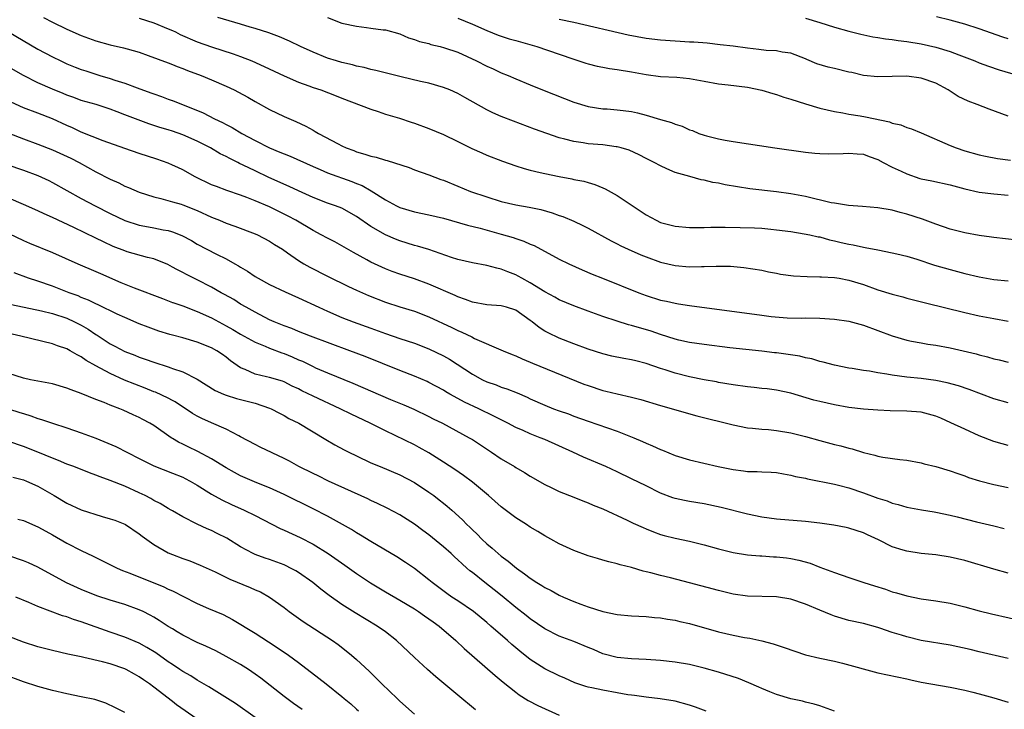
# Model space of a CAD drawing. Units: inches. Extents: x 2631000 to 2634000, y 1473000 to 1476000.
# Drawn here: x 2631304 to 2631440, y 1475708 to 1475803 of the extents above; entities that cross this region are included whole.
import ezdxf

# ---------------------------------------------------------------- set-up
doc = ezdxf.new("R2010")
doc.units = ezdxf.units.IN
doc.header["$MEASUREMENT"] = 0
doc.layers.add('LD26311473_2ft', color=219, linetype='Continuous')

msp = doc.modelspace()

# ---------------------------------------------------------------- linework, layer by layer
at = {"layer": 'LD26311473_2ft'}
for points, elevation in [([(2631307.77, 1475803), (2631309, 1475802.34), (2631311, 1475801.37), (2631313, 1475800.51), (2631315, 1475799.76), (2631317, 1475799.22), (2631318.82, 1475798.82), (2631319.35, 1475798.65), (2631321, 1475798.19), (2631322.24, 1475797.76), (2631325, 1475796.76), (2631325.58, 1475796.51), (2631326.24, 1475796.24), (2631327, 1475795.97), (2631327.67, 1475795.67), (2631329.55, 1475795), (2631331, 1475794.4), (2631333, 1475793.53), (2631334.1, 1475793), (2631334.7, 1475792.7), (2631336, 1475792), (2631337, 1475791.42), (2631339, 1475790.32), (2631341, 1475789.35), (2631342.64, 1475788.64), (2631343.99, 1475787.99), (2631345, 1475787.43), (2631345.28, 1475787.28), (2631345.74, 1475787), (2631348.46, 1475785.54), (2631349, 1475785.26), (2631349.57, 1475785), (2631350.62, 1475784.62), (2631351, 1475784.47), (2631352.15, 1475784.15), (2631353, 1475783.86), (2631353.71, 1475783.71), (2631355, 1475783.31), (2631355.25, 1475783.25), (2631358.28, 1475782.28), (2631359, 1475781.99), (2631361, 1475781.27), (2631362.64, 1475780.64), (2631363, 1475780.53), (2631365, 1475779.73), (2631366.75, 1475779), (2631369, 1475778.23), (2631371, 1475777.62), (2631373, 1475777.15), (2631374.83, 1475776.83), (2631376.48, 1475776.48), (2631378.04, 1475776.04), (2631379, 1475775.68), (2631379.51, 1475775.51), (2631381, 1475774.87), (2631382.27, 1475774.27), (2631383, 1475773.9), (2631386.18, 1475772.18), (2631387, 1475771.76), (2631387.49, 1475771.49), (2631388.53, 1475771), (2631390.25, 1475770.25), (2631391, 1475769.94), (2631393, 1475769.23), (2631395, 1475768.77), (2631397, 1475768.6), (2631398.63, 1475768.63), (2631399, 1475768.62), (2631400.69, 1475768.69), (2631401, 1475768.67), (2631402.66, 1475768.66), (2631404.5, 1475768.5), (2631407, 1475768.11), (2631407.9, 1475767.9), (2631409, 1475767.72), (2631409.58, 1475767.58), (2631411.34, 1475767.35), (2631413.23, 1475767.23), (2631415, 1475767.22), (2631415.2, 1475767.2), (2631417, 1475767.11), (2631417.64, 1475767), (2631419, 1475766.75), (2631421, 1475766.13), (2631423, 1475765.41), (2631425, 1475764.79), (2631426.44, 1475764.44), (2631427, 1475764.27), (2631429.6, 1475763.6), (2631435, 1475762.28), (2631437, 1475761.84), (2631439, 1475761.45), (2631441, 1475761.09)], 10274), ([(2631321, 1475802.92), (2631323, 1475802.27), (2631325, 1475801.45), (2631325.58, 1475801.19), (2631326.01, 1475801), (2631326.66, 1475800.66), (2631329, 1475799.66), (2631331, 1475798.93), (2631333.96, 1475797.96), (2631335, 1475797.59), (2631336.53, 1475797), (2631338.24, 1475796.24), (2631341, 1475794.95), (2631343, 1475794.08), (2631344.42, 1475793.58), (2631345, 1475793.35), (2631346.06, 1475793), (2631348.18, 1475792.18), (2631349, 1475791.84), (2631353, 1475790.33), (2631353.99, 1475790.01), (2631355, 1475789.67), (2631356.92, 1475789.08), (2631358.54, 1475788.54), (2631359, 1475788.4), (2631361, 1475787.68), (2631363, 1475786.85), (2631365, 1475785.89), (2631366.93, 1475784.93), (2631368.3, 1475784.3), (2631369, 1475784), (2631371.15, 1475783.15), (2631373, 1475782.52), (2631374.15, 1475782.15), (2631375, 1475781.93), (2631376.39, 1475781.61), (2631377, 1475781.45), (2631379, 1475781.04), (2631380.72, 1475780.72), (2631381, 1475780.65), (2631382.4, 1475780.4), (2631383, 1475780.21), (2631383.94, 1475779.94), (2631385, 1475779.49), (2631385.33, 1475779.33), (2631387, 1475778.41), (2631391, 1475775.78), (2631392.4, 1475775), (2631393, 1475774.72), (2631395, 1475774.19), (2631397, 1475774), (2631399, 1475774), (2631399.95, 1475774.05), (2631401.93, 1475774.07), (2631403.97, 1475774.03), (2631405.97, 1475773.97), (2631407, 1475773.9), (2631408.24, 1475773.76), (2631409, 1475773.71), (2631411, 1475773.44), (2631412.85, 1475773.15), (2631413.59, 1475773), (2631414.74, 1475772.74), (2631415, 1475772.7), (2631416.32, 1475772.32), (2631417, 1475772.19), (2631417.95, 1475771.95), (2631419, 1475771.71), (2631419.6, 1475771.6), (2631421, 1475771.3), (2631421.27, 1475771.27), (2631423, 1475770.94), (2631425, 1475770.53), (2631425.61, 1475770.39), (2631427, 1475770.03), (2631428.38, 1475769.63), (2631430.83, 1475768.83), (2631433, 1475768.2), (2631435, 1475767.68), (2631437, 1475767.21), (2631439, 1475766.83), (2631441, 1475766.64)], 10272), ([(2631442.24, 1475772.24), (2631439, 1475772.62), (2631438.68, 1475772.68), (2631437, 1475772.9), (2631435, 1475773.28), (2631433, 1475773.79), (2631431, 1475774.45), (2631429.15, 1475775.15), (2631427, 1475775.87), (2631426.09, 1475776.09), (2631425, 1475776.39), (2631423, 1475776.71), (2631420.9, 1475776.9), (2631418.95, 1475777.05), (2631417, 1475777.36), (2631416.57, 1475777.43), (2631413, 1475778.28), (2631411, 1475778.66), (2631409, 1475778.94), (2631405.34, 1475779.34), (2631403.6, 1475779.6), (2631401.91, 1475779.91), (2631401, 1475780.12), (2631400.23, 1475780.23), (2631399, 1475780.56), (2631398.6, 1475780.6), (2631397.03, 1475781.03), (2631395, 1475781.61), (2631393.87, 1475782.13), (2631393, 1475782.5), (2631392.09, 1475783), (2631391.36, 1475783.36), (2631391, 1475783.55), (2631390.04, 1475784.04), (2631388.67, 1475784.67), (2631387.56, 1475785), (2631387, 1475785.14), (2631386.85, 1475785.15), (2631385, 1475785.4), (2631383, 1475785.56), (2631382.3, 1475785.7), (2631381, 1475785.86), (2631379.78, 1475786.22), (2631379, 1475786.4), (2631375.6, 1475787.6), (2631372.67, 1475788.67), (2631371, 1475789.33), (2631369.84, 1475789.84), (2631369, 1475790.27), (2631365.96, 1475791.96), (2631365, 1475792.51), (2631363.89, 1475793), (2631363, 1475793.35), (2631361, 1475793.91), (2631359.82, 1475794.18), (2631357.19, 1475794.81), (2631353.68, 1475795.68), (2631353, 1475795.83), (2631352.08, 1475796.08), (2631351, 1475796.3), (2631350.45, 1475796.45), (2631349, 1475796.79), (2631348.26, 1475797), (2631347, 1475797.39), (2631345, 1475798.2), (2631343.25, 1475799), (2631341.74, 1475799.74), (2631340.35, 1475800.35), (2631338.88, 1475800.88), (2631337, 1475801.5), (2631336.32, 1475801.68), (2631335, 1475802.09), (2631331.85, 1475803)], 10270), ([(2631347, 1475802.99), (2631349, 1475802.23), (2631351, 1475801.78), (2631352.4, 1475801.6), (2631353, 1475801.54), (2631354.69, 1475801.31), (2631355, 1475801.29), (2631357, 1475800.72), (2631358.2, 1475800.2), (2631359, 1475799.97), (2631359.7, 1475799.7), (2631361, 1475799.39), (2631361.29, 1475799.29), (2631362.54, 1475799), (2631363.17, 1475798.83), (2631365, 1475798.2), (2631367.59, 1475797), (2631369, 1475796.27), (2631369.89, 1475795.89), (2631371, 1475795.38), (2631371.93, 1475795), (2631373, 1475794.53), (2631375, 1475793.69), (2631376.91, 1475792.91), (2631381, 1475791.33), (2631383, 1475790.71), (2631385, 1475790.4), (2631385.63, 1475790.37), (2631387, 1475790.26), (2631387.84, 1475790.16), (2631389, 1475790), (2631389.82, 1475789.82), (2631391, 1475789.51), (2631393, 1475788.91), (2631394.5, 1475788.5), (2631395, 1475788.26), (2631395.99, 1475787.99), (2631397, 1475787.5), (2631397.39, 1475787.39), (2631398.27, 1475787), (2631399, 1475786.75), (2631399.36, 1475786.64), (2631401, 1475786.25), (2631401.93, 1475786.07), (2631403, 1475785.9), (2631408.78, 1475785), (2631413, 1475784.42), (2631414.28, 1475784.28), (2631415, 1475784.21), (2631416.18, 1475784.18), (2631418.23, 1475784.23), (2631419, 1475784.29), (2631420.16, 1475784.16), (2631421, 1475784.12), (2631421.81, 1475783.81), (2631423, 1475783.4), (2631423.74, 1475783), (2631425, 1475782.34), (2631426.21, 1475781.79), (2631427, 1475781.41), (2631428.79, 1475780.79), (2631429, 1475780.73), (2631430.44, 1475780.44), (2631433, 1475779.88), (2631435, 1475779.33), (2631437, 1475778.9), (2631439, 1475778.67), (2631441, 1475778.48)], 10268), ([(2631365, 1475802.9), (2631367, 1475802.08), (2631369, 1475801.2), (2631370.57, 1475800.57), (2631372.07, 1475800.07), (2631373, 1475799.8), (2631373.64, 1475799.64), (2631375.91, 1475799), (2631379, 1475797.95), (2631381, 1475797.25), (2631382.68, 1475796.68), (2631383, 1475796.58), (2631384.26, 1475796.26), (2631385, 1475796.12), (2631385.96, 1475795.96), (2631387, 1475795.82), (2631389, 1475795.49), (2631391, 1475795.11), (2631393, 1475794.87), (2631395.26, 1475794.74), (2631397, 1475794.58), (2631399, 1475794.23), (2631401, 1475793.86), (2631402.32, 1475793.68), (2631405, 1475793.36), (2631407, 1475792.98), (2631408.49, 1475792.49), (2631409, 1475792.37), (2631410.01, 1475792.01), (2631411, 1475791.72), (2631413, 1475791.08), (2631415, 1475790.49), (2631417, 1475790.02), (2631418.16, 1475789.84), (2631419, 1475789.67), (2631420.57, 1475789.43), (2631421.29, 1475789.29), (2631424.59, 1475788.59), (2631425, 1475788.42), (2631426.17, 1475788.17), (2631427, 1475787.8), (2631427.63, 1475787.63), (2631429, 1475787.06), (2631433, 1475785.32), (2631433.81, 1475785), (2631435, 1475784.61), (2631437, 1475784.06), (2631437.86, 1475783.86), (2631439.55, 1475783.55), (2631441.31, 1475783.31)], 10266), ([(2631441, 1475789.39), (2631438.36, 1475790.36), (2631436.73, 1475791), (2631435.47, 1475791.47), (2631434.11, 1475792.11), (2631432.7, 1475793), (2631431, 1475793.93), (2631429, 1475794.63), (2631427, 1475794.89), (2631425, 1475794.86), (2631423, 1475794.81), (2631421, 1475795.01), (2631419.39, 1475795.39), (2631419, 1475795.47), (2631417, 1475795.95), (2631416.13, 1475796.13), (2631414.59, 1475796.59), (2631413.18, 1475797.18), (2631413, 1475797.28), (2631411, 1475798.08), (2631409.78, 1475798.22), (2631409, 1475798.39), (2631407.56, 1475798.44), (2631406.58, 1475798.58), (2631405, 1475798.74), (2631403, 1475799.02), (2631401.24, 1475799.24), (2631399.44, 1475799.44), (2631397.58, 1475799.58), (2631397, 1475799.6), (2631395.7, 1475799.7), (2631395, 1475799.73), (2631393, 1475799.87), (2631391, 1475800.1), (2631388.54, 1475800.54), (2631381, 1475802.29), (2631379, 1475802.71)], 10264), ([(2631413, 1475802.92), (2631415, 1475802.32), (2631417, 1475801.67), (2631419, 1475801.11), (2631420.67, 1475800.68), (2631422.33, 1475800.33), (2631423, 1475800.25), (2631424.06, 1475800.06), (2631425, 1475799.97), (2631425.83, 1475799.83), (2631427, 1475799.69), (2631429, 1475799.36), (2631431, 1475798.91), (2631433, 1475798.28), (2631434.18, 1475797.82), (2631436.41, 1475797), (2631437, 1475796.75), (2631438.27, 1475796.27), (2631439.77, 1475795.77), (2631442.42, 1475795)], 10262), ([(2631441, 1475800.06), (2631440.28, 1475800.28), (2631437, 1475801.44), (2631435, 1475802.07), (2631433, 1475802.64), (2631431.1, 1475803.1)], 10260), ([(2631302.95, 1475801), (2631307, 1475798.64), (2631309, 1475797.56), (2631310.17, 1475797), (2631311, 1475796.62), (2631312.14, 1475796.14), (2631313, 1475795.82), (2631313.62, 1475795.62), (2631315.57, 1475795), (2631317, 1475794.58), (2631317.65, 1475794.35), (2631319, 1475793.91), (2631320.72, 1475793.28), (2631322.61, 1475792.61), (2631323, 1475792.46), (2631324.09, 1475792.09), (2631325, 1475791.73), (2631325.55, 1475791.55), (2631325.58, 1475791.53), (2631329.82, 1475789.82), (2631331.4, 1475789), (2631332.51, 1475788.51), (2631333, 1475788.23), (2631333.82, 1475787.82), (2631335.17, 1475787), (2631337, 1475786.02), (2631339, 1475785), (2631340.43, 1475784.43), (2631341, 1475784.17), (2631341.84, 1475783.84), (2631345, 1475782.41), (2631346, 1475782), (2631347, 1475781.57), (2631350.37, 1475780.37), (2631351, 1475780.1), (2631351.79, 1475779.79), (2631353.05, 1475779.05), (2631355, 1475777.82), (2631356.53, 1475777), (2631357, 1475776.78), (2631359, 1475776.17), (2631361, 1475775.76), (2631363, 1475775.3), (2631366.34, 1475774.34), (2631368.07, 1475773.93), (2631371, 1475773.11), (2631372.63, 1475772.63), (2631373, 1475772.49), (2631374.13, 1475772.13), (2631375, 1475771.73), (2631375.52, 1475771.52), (2631379, 1475769.66), (2631380.33, 1475769), (2631382.16, 1475768.16), (2631383.57, 1475767.57), (2631384.97, 1475767), (2631389.98, 1475765), (2631391, 1475764.62), (2631393, 1475764), (2631393.83, 1475763.83), (2631395, 1475763.55), (2631395.49, 1475763.49), (2631397, 1475763.25), (2631407, 1475761.93), (2631408.26, 1475761.74), (2631410.46, 1475761.54), (2631412.5, 1475761.5), (2631413, 1475761.52), (2631415, 1475761.51), (2631417, 1475761.38), (2631419, 1475761.1), (2631421, 1475760.55), (2631423, 1475759.81), (2631425, 1475759.04), (2631427, 1475758.45), (2631427.66, 1475758.34), (2631429, 1475758.08), (2631429.92, 1475757.92), (2631431, 1475757.76), (2631433, 1475757.38), (2631436.56, 1475756.56), (2631437, 1475756.42), (2631438.15, 1475756.15), (2631439, 1475755.9), (2631439.74, 1475755.74), (2631441, 1475755.44)], 10276), ([(2631441, 1475749.8), (2631439, 1475750.35), (2631435.63, 1475751.63), (2631434.14, 1475752.14), (2631432.59, 1475752.59), (2631431, 1475752.9), (2631429, 1475753.15), (2631427, 1475753.35), (2631425, 1475753.61), (2631424.24, 1475753.76), (2631423, 1475753.94), (2631421.83, 1475754.17), (2631421, 1475754.28), (2631419.45, 1475754.55), (2631419, 1475754.61), (2631417, 1475755), (2631415.43, 1475755.43), (2631415, 1475755.52), (2631413.88, 1475755.88), (2631413, 1475756.03), (2631412.24, 1475756.24), (2631409, 1475756.72), (2631408.73, 1475756.73), (2631407, 1475756.96), (2631402.58, 1475757.42), (2631399, 1475757.85), (2631398, 1475758), (2631397, 1475758.13), (2631395.54, 1475758.46), (2631395, 1475758.59), (2631393, 1475759.23), (2631391.68, 1475759.68), (2631389, 1475760.48), (2631388.58, 1475760.58), (2631387, 1475761.07), (2631385, 1475761.74), (2631383, 1475762.46), (2631381, 1475763.21), (2631379, 1475764.04), (2631378.39, 1475764.39), (2631377, 1475765.12), (2631375, 1475766.37), (2631373.83, 1475767), (2631373.31, 1475767.31), (2631373, 1475767.47), (2631371.88, 1475767.88), (2631371, 1475768.26), (2631370.38, 1475768.38), (2631369, 1475768.77), (2631367, 1475769.14), (2631365, 1475769.61), (2631364.11, 1475769.89), (2631361, 1475770.96), (2631359.44, 1475771.44), (2631359, 1475771.54), (2631357, 1475772.16), (2631356.4, 1475772.4), (2631355, 1475773.01), (2631353, 1475774.16), (2631351, 1475775.54), (2631349, 1475776.66), (2631348.12, 1475777), (2631347, 1475777.39), (2631345, 1475778.15), (2631343, 1475779.07), (2631341.69, 1475779.69), (2631338.91, 1475780.91), (2631337, 1475781.81), (2631335.37, 1475782.63), (2631334.86, 1475782.86), (2631334.61, 1475783), (2631333.53, 1475783.53), (2631333, 1475783.81), (2631332.19, 1475784.19), (2631330.82, 1475785), (2631329, 1475785.92), (2631327, 1475786.81), (2631325.58, 1475787.29), (2631325, 1475787.49), (2631323.83, 1475787.83), (2631323, 1475788.11), (2631322.32, 1475788.32), (2631320.85, 1475788.85), (2631319, 1475789.57), (2631317.96, 1475789.96), (2631317, 1475790.35), (2631315.03, 1475791), (2631313, 1475791.56), (2631311.95, 1475791.95), (2631311, 1475792.28), (2631310.5, 1475792.5), (2631309, 1475793.1), (2631307, 1475793.98), (2631305, 1475794.98), (2631303, 1475796.13)], 10278), ([(2631441, 1475743.94), (2631440.16, 1475744.16), (2631439, 1475744.47), (2631437, 1475745.27), (2631435, 1475746.16), (2631433.07, 1475747.07), (2631431.69, 1475747.69), (2631431, 1475747.97), (2631429, 1475748.52), (2631427, 1475748.67), (2631424.71, 1475748.71), (2631423, 1475748.81), (2631421, 1475748.95), (2631419, 1475749.17), (2631417, 1475749.51), (2631415, 1475749.97), (2631414.17, 1475750.17), (2631411, 1475751.14), (2631409, 1475751.57), (2631407.73, 1475751.73), (2631407, 1475751.79), (2631405.93, 1475751.93), (2631405, 1475752), (2631403, 1475752.29), (2631401, 1475752.63), (2631400.7, 1475752.7), (2631399, 1475753), (2631397, 1475753.4), (2631395, 1475753.92), (2631393.62, 1475754.38), (2631393, 1475754.57), (2631391, 1475755.26), (2631389.59, 1475755.59), (2631389, 1475755.75), (2631387.93, 1475755.93), (2631386.27, 1475756.27), (2631385, 1475756.58), (2631383, 1475757.21), (2631381, 1475757.94), (2631379, 1475758.72), (2631377.46, 1475759.46), (2631377, 1475759.71), (2631376.21, 1475760.21), (2631375.25, 1475761), (2631375, 1475761.19), (2631373, 1475762.59), (2631371.72, 1475763), (2631371, 1475763.19), (2631369, 1475763.35), (2631367, 1475763.71), (2631366.07, 1475764.07), (2631365, 1475764.42), (2631364.61, 1475764.61), (2631361, 1475766.2), (2631359, 1475766.93), (2631357, 1475767.58), (2631355.95, 1475767.95), (2631355, 1475768.31), (2631354.52, 1475768.52), (2631353, 1475769.23), (2631352.45, 1475769.55), (2631350.57, 1475770.57), (2631349.29, 1475771.29), (2631349, 1475771.47), (2631348.01, 1475772.01), (2631347, 1475772.52), (2631346.14, 1475773), (2631345, 1475773.58), (2631342.62, 1475775), (2631341.58, 1475775.58), (2631341, 1475775.87), (2631339, 1475776.84), (2631337, 1475777.68), (2631335.87, 1475778.13), (2631335, 1475778.45), (2631333.1, 1475779.1), (2631331.65, 1475779.65), (2631331, 1475779.92), (2631328.74, 1475781), (2631327, 1475781.97), (2631326.31, 1475782.31), (2631325.58, 1475782.63), (2631325, 1475782.89), (2631323.43, 1475783.43), (2631321, 1475784.22), (2631319, 1475784.91), (2631316.02, 1475785.98), (2631313, 1475787.17), (2631311.76, 1475787.76), (2631311, 1475788.07), (2631309, 1475789.02), (2631307, 1475789.8), (2631305, 1475790.52), (2631303.29, 1475791.29)], 10280), ([(2631303, 1475787.03), (2631305, 1475786.24), (2631307, 1475785.53), (2631309, 1475784.75), (2631311.57, 1475783.57), (2631312.69, 1475783), (2631315, 1475781.71), (2631317, 1475780.67), (2631318.16, 1475780.16), (2631319, 1475779.73), (2631319.52, 1475779.52), (2631321, 1475778.87), (2631323, 1475778.22), (2631324, 1475778), (2631325.58, 1475777.56), (2631326.77, 1475777.23), (2631327, 1475777.16), (2631329, 1475776.35), (2631331, 1475775.43), (2631332.06, 1475775), (2631333, 1475774.6), (2631334.19, 1475774.19), (2631337, 1475773.14), (2631337.31, 1475773), (2631339, 1475772.12), (2631339.68, 1475771.68), (2631340.78, 1475771), (2631341.47, 1475770.53), (2631343, 1475769.45), (2631343.73, 1475769), (2631344.54, 1475768.54), (2631347, 1475767.29), (2631349.88, 1475765.88), (2631351, 1475765.36), (2631352.64, 1475764.64), (2631355, 1475763.71), (2631357, 1475763.05), (2631359, 1475762.44), (2631361, 1475761.7), (2631364.19, 1475760.19), (2631365, 1475759.78), (2631365.56, 1475759.56), (2631366.91, 1475758.91), (2631367.3, 1475758.69), (2631371.26, 1475757), (2631372.49, 1475756.49), (2631373, 1475756.3), (2631373.87, 1475755.87), (2631375, 1475755.44), (2631375.3, 1475755.3), (2631382.4, 1475752.4), (2631383, 1475752.18), (2631385, 1475751.53), (2631385.44, 1475751.44), (2631387, 1475751.06), (2631389, 1475750.61), (2631390.28, 1475750.28), (2631393, 1475749.44), (2631398.01, 1475748.01), (2631403, 1475746.75), (2631405, 1475746.37), (2631405.67, 1475746.33), (2631407, 1475746.16), (2631407.89, 1475746.11), (2631409, 1475745.98), (2631411, 1475745.65), (2631413, 1475745.15), (2631415, 1475744.6), (2631417, 1475744.08), (2631417.87, 1475743.87), (2631419, 1475743.53), (2631419.44, 1475743.44), (2631421, 1475742.95), (2631422.6, 1475742.6), (2631423, 1475742.46), (2631423.69, 1475742.31), (2631426.02, 1475741.98), (2631427, 1475741.9), (2631429, 1475741.54), (2631429.41, 1475741.41), (2631431, 1475741.02), (2631433, 1475740.44), (2631434.04, 1475740.04), (2631435, 1475739.73), (2631435.51, 1475739.51), (2631437.02, 1475739.02), (2631439, 1475738.52), (2631441, 1475738.14)], 10282), ([(2631302.72, 1475782.72), (2631305, 1475781.91), (2631307, 1475781.17), (2631308.49, 1475780.49), (2631309, 1475780.24), (2631313, 1475778.03), (2631314.9, 1475777), (2631317, 1475775.93), (2631319, 1475774.97), (2631321, 1475774.33), (2631321.79, 1475774.21), (2631323, 1475773.97), (2631324.3, 1475773.7), (2631325, 1475773.58), (2631325.47, 1475773.47), (2631325.58, 1475773.42), (2631326.89, 1475772.89), (2631328.2, 1475772.2), (2631329, 1475771.73), (2631331.67, 1475770.33), (2631333, 1475769.67), (2631334.22, 1475769), (2631334.72, 1475768.72), (2631335, 1475768.54), (2631335.97, 1475767.97), (2631337, 1475767.26), (2631337.42, 1475767), (2631339, 1475766.13), (2631341.13, 1475765.13), (2631343, 1475764.32), (2631345.8, 1475763), (2631347, 1475762.46), (2631349, 1475761.61), (2631350.53, 1475761), (2631353, 1475760.1), (2631355, 1475759.38), (2631357, 1475758.69), (2631359, 1475758.03), (2631361, 1475757.27), (2631363, 1475756.31), (2631363.83, 1475755.83), (2631367, 1475753.75), (2631368.42, 1475753), (2631369, 1475752.73), (2631370.28, 1475752.28), (2631371, 1475751.99), (2631371.76, 1475751.76), (2631373.18, 1475751.18), (2631374.58, 1475750.58), (2631375, 1475750.38), (2631377, 1475749.48), (2631378.19, 1475749), (2631379, 1475748.7), (2631380.27, 1475748.27), (2631381, 1475747.99), (2631383, 1475747.27), (2631387, 1475745.88), (2631389.29, 1475745), (2631390.49, 1475744.49), (2631391, 1475744.25), (2631391.88, 1475743.88), (2631393, 1475743.35), (2631393.26, 1475743.26), (2631395, 1475742.54), (2631397, 1475741.94), (2631400.96, 1475741), (2631403, 1475740.59), (2631404.43, 1475740.43), (2631405, 1475740.35), (2631406.34, 1475740.34), (2631407, 1475740.27), (2631408.25, 1475740.25), (2631409, 1475740.17), (2631409.99, 1475739.99), (2631411, 1475739.84), (2631411.64, 1475739.64), (2631413, 1475739.39), (2631413.3, 1475739.3), (2631417, 1475738.57), (2631417.55, 1475738.45), (2631419, 1475738.06), (2631421, 1475737.39), (2631423, 1475736.66), (2631424.27, 1475736.27), (2631425, 1475735.98), (2631425.79, 1475735.79), (2631427, 1475735.42), (2631429.05, 1475735.05), (2631430.77, 1475734.77), (2631431, 1475734.74), (2631433, 1475734.31), (2631433.94, 1475734.06), (2631436.62, 1475733.38), (2631437.24, 1475733.24), (2631439, 1475732.81), (2631440.47, 1475732.47)], 10284), ([(2631441, 1475726.29), (2631439, 1475726.86), (2631435, 1475728.03), (2631433, 1475728.52), (2631431, 1475728.82), (2631429, 1475729), (2631427, 1475729.32), (2631426.51, 1475729.49), (2631425, 1475729.95), (2631423.11, 1475730.89), (2631421.58, 1475731.58), (2631421, 1475731.87), (2631419, 1475732.53), (2631418.62, 1475732.62), (2631416.94, 1475732.94), (2631415, 1475733.2), (2631413, 1475733.41), (2631409, 1475733.74), (2631407, 1475734.02), (2631405, 1475734.44), (2631401.36, 1475735.36), (2631399, 1475735.85), (2631397, 1475736.19), (2631396.32, 1475736.32), (2631395, 1475736.61), (2631394.7, 1475736.7), (2631393, 1475737.35), (2631391, 1475738.33), (2631389, 1475739.33), (2631387, 1475740.29), (2631385.45, 1475741), (2631382.33, 1475742.33), (2631380.87, 1475743), (2631377, 1475744.74), (2631376.38, 1475745), (2631375, 1475745.53), (2631374.02, 1475745.98), (2631373, 1475746.42), (2631371.91, 1475747), (2631371, 1475747.45), (2631369.99, 1475747.99), (2631367.9, 1475749), (2631365.91, 1475749.91), (2631365, 1475750.4), (2631363.9, 1475751), (2631363.33, 1475751.33), (2631363, 1475751.54), (2631361, 1475752.62), (2631360.74, 1475752.74), (2631359, 1475753.47), (2631357, 1475754.25), (2631352.19, 1475756.19), (2631350.1, 1475757), (2631344.63, 1475759), (2631343, 1475759.65), (2631342.05, 1475760.05), (2631341, 1475760.44), (2631339.63, 1475761), (2631339, 1475761.28), (2631337, 1475762.31), (2631335.76, 1475763), (2631335, 1475763.45), (2631334.05, 1475764.05), (2631332.76, 1475764.76), (2631332.31, 1475765), (2631331, 1475765.76), (2631329, 1475766.78), (2631328.53, 1475767), (2631327.51, 1475767.51), (2631327, 1475767.81), (2631326.2, 1475768.2), (2631325.58, 1475768.55), (2631324.93, 1475768.92), (2631323, 1475769.7), (2631322.12, 1475769.88), (2631319.34, 1475770.66), (2631319, 1475770.77), (2631317.41, 1475771.41), (2631316.04, 1475772.04), (2631315, 1475772.56), (2631311.98, 1475774.02), (2631309, 1475775.4), (2631307.88, 1475775.88), (2631307, 1475776.29), (2631305, 1475777.19), (2631303, 1475778.04)], 10286), ([(2631303, 1475773.18), (2631305, 1475772.23), (2631305.85, 1475771.85), (2631309, 1475770.55), (2631312.53, 1475769), (2631315, 1475767.94), (2631315.64, 1475767.64), (2631318.44, 1475766.44), (2631320.31, 1475765.69), (2631324.19, 1475764.19), (2631325.58, 1475763.67), (2631325.65, 1475763.65), (2631327, 1475763.18), (2631329, 1475762.41), (2631331, 1475761.52), (2631333, 1475760.45), (2631333.93, 1475759.93), (2631335, 1475759.3), (2631337, 1475758.17), (2631338.38, 1475757.62), (2631339, 1475757.34), (2631340.7, 1475756.7), (2631341, 1475756.61), (2631342.14, 1475756.14), (2631343, 1475755.76), (2631343.54, 1475755.54), (2631345, 1475754.81), (2631345.34, 1475754.66), (2631347, 1475753.95), (2631350.51, 1475752.51), (2631355.71, 1475750.29), (2631357.53, 1475749.53), (2631358.92, 1475748.92), (2631361, 1475747.93), (2631361.61, 1475747.61), (2631362.87, 1475747), (2631366.56, 1475745), (2631367, 1475744.73), (2631369.66, 1475743), (2631371, 1475742.07), (2631372.84, 1475741), (2631373, 1475740.89), (2631374.19, 1475740.19), (2631375, 1475739.67), (2631377, 1475738.52), (2631377.87, 1475738.13), (2631379, 1475737.59), (2631381, 1475736.81), (2631382.27, 1475736.27), (2631383, 1475736), (2631383.68, 1475735.68), (2631385, 1475735.16), (2631388.39, 1475733.61), (2631389.21, 1475733.21), (2631390.58, 1475732.58), (2631391, 1475732.4), (2631392, 1475732), (2631393, 1475731.64), (2631393.51, 1475731.51), (2631395, 1475731.13), (2631397, 1475730.72), (2631399, 1475730.21), (2631401, 1475729.65), (2631403, 1475729.16), (2631405, 1475728.85), (2631406.69, 1475728.69), (2631407, 1475728.68), (2631408.57, 1475728.57), (2631409, 1475728.56), (2631410.4, 1475728.4), (2631411, 1475728.33), (2631412.1, 1475728.1), (2631413.66, 1475727.66), (2631415, 1475727.13), (2631417, 1475726.37), (2631419, 1475725.68), (2631421.05, 1475725), (2631422.53, 1475724.53), (2631424.08, 1475724.08), (2631425, 1475723.74), (2631425.6, 1475723.6), (2631427, 1475723.16), (2631429, 1475722.76), (2631431, 1475722.49), (2631433, 1475722.15), (2631435, 1475721.65), (2631437, 1475721.09), (2631438.68, 1475720.67), (2631443.59, 1475719.59)], 10288), ([(2631441, 1475714.52), (2631437, 1475715.45), (2631435.75, 1475715.75), (2631433, 1475716.36), (2631429, 1475717.02), (2631427, 1475717.49), (2631426.26, 1475717.74), (2631425, 1475718.1), (2631423.28, 1475718.72), (2631423, 1475718.8), (2631421, 1475719.34), (2631419, 1475719.78), (2631417, 1475720.38), (2631416.54, 1475720.54), (2631415, 1475721.17), (2631413, 1475722.02), (2631411, 1475722.7), (2631409, 1475723.05), (2631405, 1475723.14), (2631403, 1475723.42), (2631401, 1475723.89), (2631397, 1475724.97), (2631394.36, 1475725.64), (2631393, 1475725.96), (2631391.66, 1475726.34), (2631391, 1475726.49), (2631390.57, 1475726.57), (2631389, 1475727.06), (2631387.43, 1475727.43), (2631387, 1475727.58), (2631385.85, 1475727.85), (2631385, 1475728.11), (2631384.3, 1475728.3), (2631383, 1475728.69), (2631381, 1475729.41), (2631379, 1475730.35), (2631377.85, 1475731), (2631377, 1475731.44), (2631376.04, 1475732.04), (2631375, 1475732.65), (2631374.49, 1475733), (2631373, 1475733.94), (2631371, 1475735.44), (2631369.24, 1475737), (2631367, 1475738.86), (2631365.78, 1475739.78), (2631364.59, 1475740.59), (2631363, 1475741.62), (2631361, 1475742.89), (2631359.65, 1475743.65), (2631359, 1475743.99), (2631355, 1475745.93), (2631352.89, 1475747), (2631350.25, 1475748.25), (2631348.76, 1475749), (2631345, 1475750.72), (2631343.47, 1475751.47), (2631343, 1475751.72), (2631342.13, 1475752.13), (2631341, 1475752.7), (2631340.78, 1475752.78), (2631339, 1475753.31), (2631338.58, 1475753.42), (2631337, 1475753.75), (2631335.61, 1475754.39), (2631335, 1475754.62), (2631333.61, 1475755.61), (2631333, 1475756.11), (2631332.48, 1475756.48), (2631331.73, 1475757), (2631331, 1475757.4), (2631329, 1475758.18), (2631327, 1475758.76), (2631325.58, 1475759.14), (2631325.23, 1475759.23), (2631323.71, 1475759.71), (2631322.24, 1475760.24), (2631321, 1475760.72), (2631319, 1475761.57), (2631317.96, 1475762.04), (2631315.32, 1475763.32), (2631315, 1475763.46), (2631313.98, 1475763.98), (2631313, 1475764.36), (2631312.56, 1475764.56), (2631311.33, 1475765), (2631309, 1475765.9), (2631307, 1475766.58), (2631305.69, 1475767), (2631303.73, 1475767.73)], 10290), ([(2631303.36, 1475763.36), (2631307.48, 1475762.52), (2631309, 1475762.15), (2631311, 1475761.51), (2631312.08, 1475761), (2631313, 1475760.51), (2631313.96, 1475759.96), (2631315, 1475759.26), (2631315.17, 1475759.17), (2631317, 1475757.97), (2631317.65, 1475757.65), (2631319, 1475756.91), (2631320.37, 1475756.37), (2631321, 1475756.1), (2631321.83, 1475755.83), (2631323, 1475755.4), (2631325, 1475754.77), (2631325.38, 1475754.62), (2631325.58, 1475754.55), (2631327, 1475754.08), (2631329, 1475753.06), (2631331.5, 1475751.5), (2631332.64, 1475751), (2631333, 1475750.86), (2631334.41, 1475750.41), (2631337, 1475749.76), (2631339, 1475749.09), (2631339.21, 1475749), (2631340.36, 1475748.36), (2631341, 1475748.04), (2631341.66, 1475747.66), (2631343.03, 1475747), (2631346.76, 1475744.76), (2631348.03, 1475744.03), (2631349.32, 1475743.32), (2631349.95, 1475743), (2631351, 1475742.48), (2631353, 1475741.54), (2631354.25, 1475741), (2631357, 1475739.85), (2631359, 1475738.83), (2631361, 1475737.48), (2631361.66, 1475737), (2631362.42, 1475736.42), (2631363, 1475735.94), (2631363.53, 1475735.53), (2631364.15, 1475735), (2631365.64, 1475733.64), (2631366.24, 1475733), (2631366.64, 1475732.64), (2631367, 1475732.27), (2631367.66, 1475731.66), (2631368.29, 1475731), (2631369, 1475730.34), (2631369.75, 1475729.75), (2631370.57, 1475729), (2631371, 1475728.65), (2631371.97, 1475727.97), (2631373.08, 1475727), (2631374.22, 1475726.22), (2631375, 1475725.6), (2631375.92, 1475725), (2631376.6, 1475724.6), (2631377, 1475724.32), (2631377.89, 1475723.89), (2631379, 1475723.26), (2631379.59, 1475723), (2631381, 1475722.4), (2631381.98, 1475722.02), (2631383, 1475721.66), (2631385, 1475721.01), (2631387, 1475720.61), (2631389, 1475720.42), (2631391, 1475720.31), (2631392.18, 1475720.18), (2631393, 1475720.12), (2631393.96, 1475719.96), (2631395, 1475719.8), (2631395.64, 1475719.64), (2631397, 1475719.35), (2631401, 1475718.22), (2631403, 1475717.72), (2631404.57, 1475717.43), (2631405.32, 1475717.32), (2631406.98, 1475716.98), (2631408.56, 1475716.56), (2631410.06, 1475716.06), (2631411.53, 1475715.53), (2631413.03, 1475715.03), (2631415, 1475714.57), (2631417, 1475714.15), (2631418.12, 1475713.88), (2631423, 1475712.55), (2631427, 1475711.72), (2631427.57, 1475711.57), (2631429, 1475711.27), (2631433, 1475710.56), (2631435, 1475710.15), (2631436.11, 1475709.89), (2631437, 1475709.66), (2631439, 1475709.11), (2631441, 1475708.5)], 10292), ([(2631417, 1475707.24), (2631415, 1475707.98), (2631414.21, 1475708.21), (2631413, 1475708.5), (2631412.62, 1475708.62), (2631411, 1475708.96), (2631409, 1475709.55), (2631408.1, 1475709.9), (2631407, 1475710.36), (2631406.56, 1475710.56), (2631405.17, 1475711.17), (2631403.74, 1475711.74), (2631401, 1475712.62), (2631399, 1475713.19), (2631397, 1475713.67), (2631395, 1475714.03), (2631393, 1475714.26), (2631391, 1475714.39), (2631389, 1475714.47), (2631387, 1475714.66), (2631385, 1475715.18), (2631383.74, 1475715.74), (2631383, 1475716.03), (2631381, 1475716.86), (2631379, 1475717.62), (2631377, 1475718.6), (2631375, 1475719.98), (2631374.44, 1475720.44), (2631373, 1475721.56), (2631371.11, 1475723.11), (2631370, 1475724), (2631368.71, 1475725), (2631367, 1475726.37), (2631366.64, 1475726.64), (2631366.25, 1475727), (2631365.58, 1475727.58), (2631365, 1475728.16), (2631364.55, 1475728.55), (2631364.08, 1475729), (2631363, 1475729.93), (2631361, 1475731.57), (2631360.18, 1475732.18), (2631359, 1475733.08), (2631357, 1475734.33), (2631355.26, 1475735.26), (2631353.91, 1475735.91), (2631353, 1475736.32), (2631352.55, 1475736.55), (2631347.14, 1475739), (2631345.71, 1475739.71), (2631345, 1475740.04), (2631343.06, 1475741), (2631341.74, 1475741.74), (2631341, 1475742.13), (2631337.69, 1475743.69), (2631337, 1475744.05), (2631335, 1475745.13), (2631334.76, 1475745.24), (2631333, 1475746.18), (2631331, 1475747.03), (2631329.64, 1475747.64), (2631329, 1475747.96), (2631328.34, 1475748.34), (2631325.94, 1475749.94), (2631325.58, 1475750.12), (2631325, 1475750.43), (2631323.26, 1475751.26), (2631323, 1475751.35), (2631321.83, 1475751.83), (2631320.37, 1475752.37), (2631318.96, 1475752.96), (2631317, 1475753.85), (2631315, 1475754.91), (2631313.67, 1475755.67), (2631313, 1475756.16), (2631312.43, 1475756.43), (2631311.48, 1475757), (2631311, 1475757.26), (2631309.69, 1475757.69), (2631309, 1475757.96), (2631304.66, 1475759), (2631301, 1475759.83)], 10294), ([(2631399.27, 1475707.27), (2631397.81, 1475707.81), (2631397, 1475708.08), (2631395, 1475708.61), (2631392.96, 1475708.96), (2631391, 1475709.16), (2631389.41, 1475709.41), (2631389, 1475709.44), (2631388.49, 1475709.51), (2631387, 1475709.79), (2631385, 1475710.14), (2631383.51, 1475710.49), (2631383, 1475710.57), (2631382.66, 1475710.66), (2631381.17, 1475711.17), (2631379.79, 1475711.79), (2631379, 1475712.11), (2631377, 1475713.1), (2631375, 1475714.4), (2631373.54, 1475715.54), (2631372.45, 1475716.45), (2631371.84, 1475717), (2631369.56, 1475719), (2631369, 1475719.48), (2631367.15, 1475721), (2631365, 1475722.47), (2631364.18, 1475723), (2631363.49, 1475723.49), (2631361.46, 1475725), (2631361, 1475725.39), (2631359, 1475726.94), (2631357.78, 1475727.78), (2631356.56, 1475728.56), (2631353, 1475730.67), (2631351.55, 1475731.55), (2631351, 1475731.86), (2631350.31, 1475732.31), (2631347, 1475734.18), (2631345, 1475735.2), (2631341, 1475737.16), (2631339, 1475738.07), (2631337.25, 1475738.75), (2631335, 1475739.73), (2631334.17, 1475740.17), (2631333, 1475740.84), (2631331, 1475742.09), (2631329.1, 1475743.1), (2631327.74, 1475743.74), (2631327, 1475744.12), (2631326.4, 1475744.4), (2631325.58, 1475744.89), (2631325.41, 1475745), (2631323, 1475746.68), (2631322.48, 1475747), (2631321.5, 1475747.5), (2631321, 1475747.78), (2631320.15, 1475748.15), (2631318.8, 1475748.8), (2631318.32, 1475749), (2631317.33, 1475749.33), (2631317, 1475749.49), (2631316.15, 1475749.85), (2631315, 1475750.29), (2631313, 1475751.1), (2631311.59, 1475751.59), (2631311, 1475751.84), (2631309, 1475752.41), (2631308.51, 1475752.51), (2631305.97, 1475753), (2631305, 1475753.21), (2631303, 1475753.86)], 10296), ([(2631301.46, 1475749.46), (2631304.49, 1475748.49), (2631305, 1475748.32), (2631306.02, 1475748.02), (2631307, 1475747.65), (2631307.51, 1475747.51), (2631309, 1475746.98), (2631311, 1475746.35), (2631313, 1475745.69), (2631315, 1475744.94), (2631317.76, 1475743.76), (2631321, 1475742.11), (2631323, 1475741.13), (2631325.58, 1475740.1), (2631327, 1475739.54), (2631327.36, 1475739.36), (2631328.02, 1475739), (2631329, 1475738.43), (2631331, 1475737.18), (2631332.4, 1475736.4), (2631333.76, 1475735.76), (2631335.49, 1475735), (2631337, 1475734.26), (2631340.47, 1475732.47), (2631341, 1475732.24), (2631343.22, 1475731.22), (2631345, 1475730.29), (2631347.07, 1475729), (2631349.4, 1475727.4), (2631351, 1475726.27), (2631352.95, 1475724.95), (2631355, 1475723.71), (2631357, 1475722.58), (2631359, 1475721.36), (2631359.55, 1475721), (2631360.39, 1475720.39), (2631361, 1475719.99), (2631361.57, 1475719.57), (2631362.4, 1475719), (2631364.73, 1475717), (2631365.89, 1475715.89), (2631370.15, 1475712.15), (2631371.24, 1475711.24), (2631373, 1475709.86), (2631373.49, 1475709.49), (2631374.73, 1475708.73), (2631376.04, 1475708.04), (2631379, 1475706.68)], 10298), ([(2631367.43, 1475707.43), (2631365, 1475709.48), (2631361.98, 1475711.98), (2631360.82, 1475713), (2631359, 1475714.68), (2631356.54, 1475717), (2631355, 1475718.18), (2631353.84, 1475719), (2631350.81, 1475720.81), (2631349, 1475721.97), (2631347.22, 1475723.23), (2631346.09, 1475724.09), (2631344.97, 1475725), (2631343, 1475726.37), (2631342.61, 1475726.61), (2631341.9, 1475727), (2631341.31, 1475727.31), (2631341, 1475727.45), (2631339, 1475728.2), (2631338.39, 1475728.39), (2631337, 1475728.89), (2631336.75, 1475729), (2631335, 1475729.93), (2631333.11, 1475731.11), (2631331.78, 1475731.78), (2631331, 1475732.17), (2631330.4, 1475732.4), (2631329, 1475733.07), (2631327, 1475734.07), (2631325.58, 1475734.9), (2631325.41, 1475735), (2631325, 1475735.22), (2631323.91, 1475735.91), (2631323, 1475736.34), (2631322.59, 1475736.59), (2631321.8, 1475737), (2631321, 1475737.39), (2631319, 1475738.31), (2631317, 1475739.1), (2631315.59, 1475739.59), (2631315, 1475739.84), (2631314.14, 1475740.14), (2631311.96, 1475741), (2631311, 1475741.35), (2631309.85, 1475741.85), (2631309, 1475742.15), (2631307, 1475742.98), (2631305, 1475743.77), (2631303, 1475744.45)], 10300), ([(2631303.56, 1475739.56), (2631305, 1475739.19), (2631305.45, 1475739), (2631307, 1475738.29), (2631309.24, 1475737), (2631311, 1475735.95), (2631313, 1475735.02), (2631315.88, 1475734.12), (2631317, 1475733.82), (2631317.61, 1475733.61), (2631319, 1475733.07), (2631319.12, 1475733), (2631321, 1475731.73), (2631321.39, 1475731.39), (2631323, 1475730.27), (2631325, 1475729.09), (2631325.58, 1475728.86), (2631327, 1475728.31), (2631327.98, 1475727.98), (2631329.42, 1475727.42), (2631331.5, 1475726.5), (2631333.49, 1475725.49), (2631336.33, 1475724.33), (2631337, 1475724.01), (2631337.73, 1475723.73), (2631339, 1475723), (2631341, 1475721.56), (2631341.72, 1475721), (2631343.64, 1475719.64), (2631347.7, 1475717), (2631348.46, 1475716.46), (2631349.59, 1475715.59), (2631350.31, 1475715), (2631351, 1475714.39), (2631352.75, 1475712.75), (2631354.5, 1475711), (2631356.6, 1475709), (2631357, 1475708.62), (2631359, 1475706.84)], 10302), ([(2631304.24, 1475733.76), (2631305, 1475733.55), (2631307, 1475732.71), (2631308.08, 1475732.08), (2631309, 1475731.57), (2631311, 1475730.42), (2631313, 1475729.41), (2631314.64, 1475728.64), (2631317.96, 1475727), (2631318.68, 1475726.68), (2631319.69, 1475726.31), (2631324.41, 1475724.41), (2631325, 1475724.11), (2631325.58, 1475723.86), (2631325.78, 1475723.78), (2631327, 1475723.11), (2631329, 1475722.11), (2631330.58, 1475721.42), (2631332.58, 1475720.58), (2631333.89, 1475719.89), (2631337, 1475718), (2631338.84, 1475716.84), (2631340.05, 1475716.05), (2631341.59, 1475715), (2631343, 1475713.99), (2631345.82, 1475711.82), (2631346.82, 1475711), (2631349, 1475709.26), (2631349.29, 1475709), (2631350.24, 1475708.24), (2631351, 1475707.53), (2631351.29, 1475707.29)], 10304), ([(2631343.5, 1475707.5), (2631342.31, 1475708.31), (2631341, 1475709.27), (2631337.8, 1475711.8), (2631337, 1475712.37), (2631336.07, 1475713), (2631335, 1475713.68), (2631333, 1475714.81), (2631331.56, 1475715.56), (2631330.2, 1475716.2), (2631329, 1475716.73), (2631327, 1475717.73), (2631326.22, 1475718.22), (2631325.58, 1475718.6), (2631325, 1475718.94), (2631323.77, 1475719.77), (2631323, 1475720.24), (2631322.51, 1475720.51), (2631321.53, 1475721), (2631321, 1475721.25), (2631319, 1475721.97), (2631317, 1475722.57), (2631315.16, 1475723.16), (2631313, 1475724.03), (2631310.95, 1475724.95), (2631307, 1475727.13), (2631305.71, 1475727.71), (2631305, 1475728), (2631303, 1475728.69)], 10306), ([(2631337, 1475706.39), (2631334.31, 1475708.32), (2631331, 1475710.36), (2631330.62, 1475710.61), (2631329, 1475711.52), (2631328.11, 1475712.11), (2631327, 1475712.73), (2631326.62, 1475713), (2631325.58, 1475713.68), (2631325, 1475714.06), (2631323.29, 1475715.29), (2631322.06, 1475716.06), (2631321, 1475716.64), (2631319, 1475717.45), (2631317, 1475718.14), (2631313, 1475719.59), (2631311.9, 1475719.9), (2631311, 1475720.25), (2631310.4, 1475720.4), (2631307, 1475721.71), (2631305.73, 1475722.27), (2631303.95, 1475723)], 10308), ([(2631329, 1475706.14), (2631326.14, 1475708.14), (2631325.58, 1475708.57), (2631323, 1475710.57), (2631322.41, 1475711), (2631321.57, 1475711.57), (2631321, 1475711.99), (2631320.34, 1475712.34), (2631319.18, 1475713), (2631319, 1475713.09), (2631317, 1475713.78), (2631315.93, 1475714.07), (2631313.33, 1475714.67), (2631313, 1475714.73), (2631311.12, 1475715.12), (2631309, 1475715.62), (2631307, 1475716.15), (2631305, 1475716.79), (2631303, 1475717.57)], 10310), ([(2631319, 1475707.07), (2631317.73, 1475707.73), (2631316.37, 1475708.37), (2631314.87, 1475708.87), (2631313, 1475709.25), (2631311, 1475709.63), (2631309, 1475710.08), (2631307, 1475710.65), (2631305, 1475711.32), (2631302.31, 1475712.31)], 10312)]:
    msp.add_lwpolyline(points, dxfattribs=dict(at, elevation=elevation))

doc.saveas('drawing.dxf')
